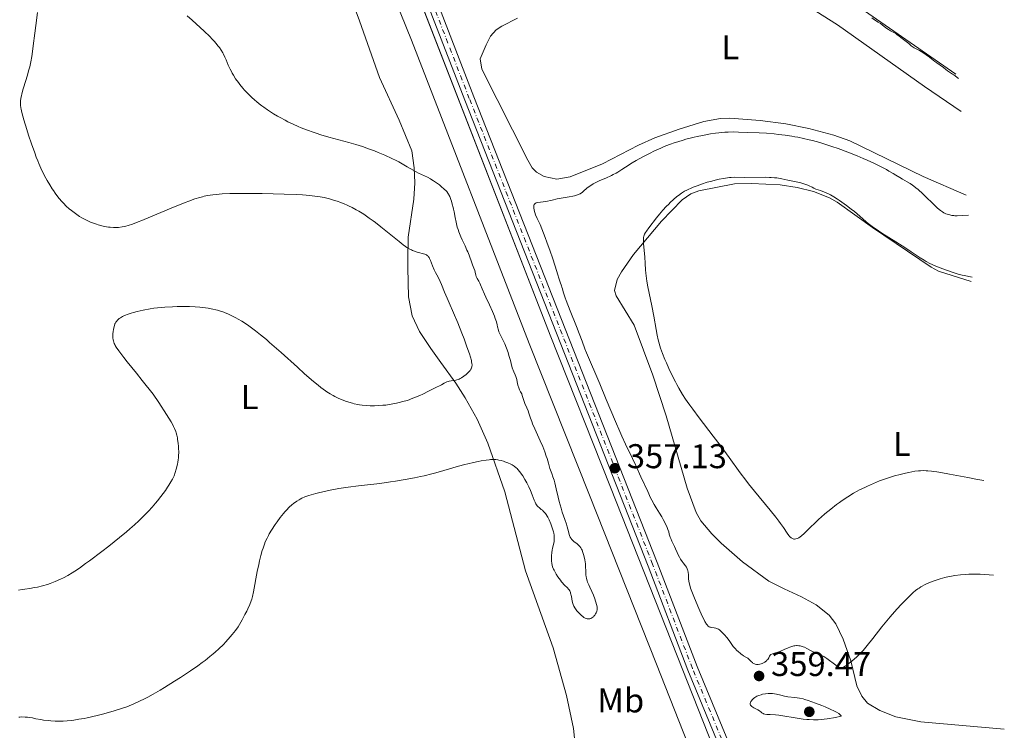
# Model space of a CAD drawing. Units: metres. Extents: x 632464 to 633121, y 4669535 to 4671857.
# Drawn here: x 632683 to 632970, y 4669747 to 4669955 of the extents above; entities that cross this region are included whole.
import ezdxf
from ezdxf.enums import TextEntityAlignment as Align

# ---------------------------------------------------------------- set-up
doc = ezdxf.new("R2010")
doc.units = ezdxf.units.M
doc.header["$MEASUREMENT"] = 0
doc.linetypes.add('DGN Style 4', pattern=[2.785615, 1.391938, -0.695969, 0.00174, -0.695969])
doc.linetypes.add('DGN Style 5', pattern=[1.217945, 0.521977, -0.695969])
for name, color, linetype, lineweight in [('Acequia sin especificar', 4, 'Continuous', 0), ('Barranco lineal no visto', 142, 'DGN Style 5', 0), ('Canal de obra', 4, 'Continuous', 13), ('Cota de punto acotado terreno', 7, 'Continuous', 0), ('Curva de nivel intermedia', 30, 'Continuous', 0), ('Eje pista sin pavimentar', 7, 'DGN Style 4', 0), ('Etiqueta de uso rústico', 92, 'Continuous', 0), ('Línea de cambio de uso (parcela vista)', 92, 'Continuous', 0), ('Línea de pista sin pavimentar', 7, 'Continuous', 0), ('Pista sin pavimentar', 9, 'Continuous', 0), ('Punto acotado terreno (símbolo)', 7, 'Continuous', 0)]:
    doc.layers.add(name, color=color, linetype=linetype, lineweight=lineweight)
doc.styles.add('Style-Arial', font='arial.ttf')

# ---------------------------------------------------------------- blocks, each defined once
blk = doc.blocks.new('5PATER')
at = {"layer": 'Barranco lineal no visto', "linetype": 'Continuous', "lineweight": 0}
h = blk.add_hatch(color=51, dxfattribs=at)
edge = h.paths.add_edge_path()
edge.add_ellipse((0, 0), major_axis=(-0.11, -0.111), ratio=0.999422, start_angle=0, end_angle=360)

msp = doc.modelspace()

# ---------------------------------------------------------------- linework, layer by layer
at = {"layer": 'Acequia sin especificar', "color": 4, "linetype": 'Continuous', "lineweight": 0}
msp.add_polyline3d([(632902.12, 4669976.1, 354.96), (632908.74, 4669971.76, 354.96), (632929.31, 4669957.22, 355.11), (632955.87, 4669938.77, 355.01)], dxfattribs=at)
at = {"layer": 'Canal de obra', "color": 4, "linetype": 'Continuous', "lineweight": 13}
for points in [[(632894.51, 4669701.19, 357.55), (632868.67, 4669766.73, 357.16), (632849.2, 4669815.97, 357.61), (632831.65, 4669860.27, 357.61), (632797.33, 4669948.62, 357.31), (632765.82, 4670026.52, 357.31), (632753.23, 4670059.33, 357.61), (632740.59, 4670091.45, 357.31), (632718.9, 4670147.57, 357.45), (632717.48, 4670151.26, 357.46), (632707.3, 4670177.91, 357.16), (632696.32, 4670204.8, 357.31), (632686.68, 4670230.92, 357.46), (632675.68, 4670259.66, 357.16), (632668.99, 4670281.88, 356.87), (632668.75, 4670283.54, 356.88), (632664.23, 4670314.41, 357.02), (632661.48, 4670336.97, 356.72), (632642.09, 4670488.82, 356.87)], [(632742.09, 4670164.26, 357.46), (632740.93, 4670156.79, 357.3), (632742.99, 4670143.68, 357.6), (632739.67, 4670122.59, 357.15), (632739.9, 4670115.36, 357.52), (632740.92, 4670110.78, 357.45), (632746.6, 4670096.9, 357.3), (632760.19, 4670060.37, 357), (632773.98, 4670026.67, 357.14), (632801.8402, 4669955.0201, 357.3453), (632837.75, 4669862.67, 357.61), (632855.3, 4669818.38, 357.61), (632874.77, 4669769.14, 357.16), (632900.65, 4669703.5, 357.55)], [(632773.98, 4670026.67, 357.14), (632837.75, 4669862.67, 357.61), (632855.3, 4669818.38, 357.61), (632874.77, 4669769.14, 357.16), (632900.65, 4669703.5, 357.55), (632894.51, 4669701.19, 357.85), (632868.67, 4669766.73, 357.16), (632849.2, 4669815.97, 357.61), (632831.65, 4669860.27, 357.61), (632797.33, 4669948.62, 357.31), (632765.82, 4670026.52, 357.31)]]:
    msp.add_polyline3d(points, dxfattribs=at)
at = {"layer": 'Curva de nivel intermedia', "color": 30, "linetype": 'Continuous', "lineweight": 0, "flags": 128}
for points, elevation in [([(632734.23, 4669902.37), (632732.45, 4669901.72), (632731.35, 4669901.3), (632727.29, 4669899.64), (632721.31, 4669897.16), (632718.75, 4669896.11), (632717.69, 4669895.69), (632716, 4669895.06), (632714.76, 4669894.64), (632714.1, 4669894.46), (632713.71, 4669894.37), (632713, 4669894.23), (632711.93, 4669894.09), (632711.38, 4669894.05), (632710.5, 4669894.05), (632709.54, 4669894.12), (632709.02, 4669894.18), (632707.91, 4669894.38), (632707.13, 4669894.56), (632706.06, 4669894.84), (632705.53, 4669895.01), (632704.35, 4669895.41), (632703.78, 4669895.63), (632703.24, 4669895.85), (632702.21, 4669896.34), (632701.25, 4669896.87), (632700.63, 4669897.25), (632700.22, 4669897.51), (632699.42, 4669898.08), (632698.22, 4669899), (632697.62, 4669899.49), (632696.74, 4669900.29), (632695.89, 4669901.13), (632695.47, 4669901.58), (632694.67, 4669902.52), (632694.27, 4669903.01), (632693.49, 4669904.07), (632692.97, 4669904.83), (632692.63, 4669905.36), (632691.92, 4669906.51), (632691.19, 4669907.77), (632690.81, 4669908.45), (632690.24, 4669909.54), (632689.36, 4669911.36), (632688.76, 4669912.72), (632688.46, 4669913.44), (632688, 4669914.59), (632687.54, 4669915.82), (632686.62, 4669918.4), (632685.76, 4669921), (632685.23, 4669922.65), (632684.38, 4669925.47), (632683.79, 4669927.58), (632683.58, 4669928.5), (632683.5, 4669928.96), (632683.43, 4669929.74), (632683.41, 4669930.53), (632683.44, 4669930.96), (632683.51, 4669931.68), (632683.66, 4669932.49), (632683.76, 4669932.94), (632683.89, 4669933.42), (632684.2, 4669934.47), (632684.96, 4669936.87), (632685.36, 4669938.17), (632685.85, 4669939.99), (632686.08, 4669940.93), (632686.39, 4669942.37), (632686.67, 4669943.85), (632686.79, 4669944.61), (632687.11, 4669946.98), (632687.55, 4669950.68), (632687.83, 4669952.9), (632688.36, 4669956.74)], 365), ([(632816.18, 4669879.76), (632816.06, 4669880.18), (632815.88, 4669881.04), (632815.76, 4669881.47), (632815.53, 4669882.15), (632815.12, 4669883.15), (632814.9, 4669883.73), (632814.11, 4669885.97), (632813.72, 4669886.95), (632813.49, 4669887.48), (632812.94, 4669888.67), (632812.13, 4669890.42), (632811.72, 4669891.34), (632811.14, 4669892.75), (632810.89, 4669893.47), (632810.67, 4669894.18), (632810.31, 4669895.57), (632810.03, 4669896.92), (632809.72, 4669898.59), (632809.57, 4669899.35), (632809.45, 4669899.89), (632809.21, 4669900.87), (632808.96, 4669901.73), (632808.79, 4669902.23), (632808.46, 4669903.09), (632808.24, 4669903.56), (632808.12, 4669903.77), (632807.94, 4669904.07), (632807.6, 4669904.5), (632807.39, 4669904.73), (632806.88, 4669905.22), (632805.99, 4669906.01), (632805.47, 4669906.44), (632804.62, 4669907.09), (632803.73, 4669907.7), (632803.28, 4669907.98), (632802.84, 4669908.24), (632801.96, 4669908.69), (632800.21, 4669909.49), (632799.33, 4669909.92), (632797.98, 4669910.65), (632796.08, 4669911.76), (632795.06, 4669912.36), (632793.62, 4669913.15), (632792.85, 4669913.55), (632791.62, 4669914.17), (632789.6, 4669915.1), (632787.61, 4669915.95), (632786.53, 4669916.37), (632784.83, 4669917.01), (632783, 4669917.63), (632782.05, 4669917.94), (632781.06, 4669918.24), (632779.05, 4669918.82), (632773.27, 4669920.39), (632770.94, 4669921.07), (632769.57, 4669921.51), (632768.7, 4669921.8), (632766.99, 4669922.41), (632765.22, 4669923.1), (632764.3, 4669923.49), (632762.85, 4669924.13), (632761.32, 4669924.88), (632760.52, 4669925.29), (632759.03, 4669926.1), (632758.27, 4669926.54), (632757.11, 4669927.23), (632755.39, 4669928.34), (632754.26, 4669929.12), (632753.72, 4669929.52), (632752.92, 4669930.13), (632752.16, 4669930.75), (632751.67, 4669931.17), (632750.74, 4669932), (632750.3, 4669932.42), (632749.46, 4669933.26), (632748.69, 4669934.09), (632748.21, 4669934.64), (632747.33, 4669935.7), (632746.88, 4669936.28), (632746.09, 4669937.39), (632745.43, 4669938.42), (632745.05, 4669939.07), (632744.83, 4669939.48), (632744.44, 4669940.24), (632743.94, 4669941.41), (632743.35, 4669942.9), (632742.98, 4669943.73), (632742.57, 4669944.56), (632742.32, 4669945), (632741.88, 4669945.72), (632741.34, 4669946.5), (632741.04, 4669946.91), (632740.34, 4669947.79), (632739.94, 4669948.25), (632739.27, 4669948.97), (632738.53, 4669949.73), (632736.87, 4669951.32), (632735.7, 4669952.39), (632733.41, 4669954.45), (632731.92, 4669955.8)], 360), ([(632956.68, 4669937.44), (632955.3, 4669938.54), (632954.97, 4669938.79), (632953.5, 4669939.7), (632953.01, 4669940.09), (632952.34, 4669940.66), (632952, 4669940.93), (632950.38, 4669942.01), (632949.78, 4669942.48), (632948.84, 4669943.25), (632948.27, 4669943.69), (632947.28, 4669944.38), (632946.58, 4669944.83), (632945.29, 4669945.6), (632944.54, 4669946), (632943.78, 4669946.42), (632943.45, 4669946.63), (632942.95, 4669947.03), (632942.24, 4669947.66), (632941.84, 4669947.98), (632939.87, 4669949.4), (632939.36, 4669949.83), (632938.76, 4669950.35), (632938.42, 4669950.59), (632937.83, 4669950.92), (632936.87, 4669951.41), (632936.34, 4669951.72), (632935.51, 4669952.3), (632934.44, 4669953.13), (632933.96, 4669953.49), (632933.31, 4669953.93), (632932.22, 4669954.61), (632931.42, 4669955.14)], 355), ([(632959.58, 4669897.64), (632956.34, 4669897.48), (632955.67, 4669897.48), (632955.35, 4669897.5), (632954.73, 4669897.58), (632954.13, 4669897.7), (632953.75, 4669897.8), (632953.05, 4669898.04), (632952.61, 4669898.23), (632952.39, 4669898.36), (632952.03, 4669898.58), (632951.41, 4669899.05), (632950.61, 4669899.73), (632950.13, 4669900.18), (632946.27, 4669903.88), (632944.91, 4669905.11), (632944.28, 4669905.65), (632943.69, 4669906.12), (632943.33, 4669906.39), (632942.65, 4669906.86), (632941.77, 4669907.4), (632940.38, 4669908.13), (632939.57, 4669908.59), (632938.43, 4669909.3), (632937.7, 4669909.75), (632936.42, 4669910.49), (632935.67, 4669910.91), (632934.4, 4669911.59), (632932.23, 4669912.68), (632930.08, 4669913.68), (632928.94, 4669914.18), (632927.17, 4669914.93), (632924.42, 4669916.02), (632921.64, 4669917.04), (632919.8, 4669917.67), (632918.61, 4669918.06), (632916.32, 4669918.78), (632914.19, 4669919.38), (632913.15, 4669919.65), (632911.57, 4669920.01), (632909.92, 4669920.34), (632909.04, 4669920.5), (632908.13, 4669920.65), (632906.21, 4669920.93), (632904.28, 4669921.19), (632903.02, 4669921.33), (632900.71, 4669921.55), (632898.58, 4669921.68), (632895.12, 4669921.78), (632892.63, 4669921.88), (632891.19, 4669921.9), (632889.55, 4669921.85), (632888.64, 4669921.8), (632886.88, 4669921.63), (632885.93, 4669921.52), (632884.45, 4669921.31), (632882.12, 4669920.91), (632880.52, 4669920.58), (632879.72, 4669920.4), (632878.5, 4669920.1), (632877.29, 4669919.78), (632876.49, 4669919.55), (632874.89, 4669919.05), (632874.1, 4669918.79), (632872.53, 4669918.22), (632870.98, 4669917.62), (632869.96, 4669917.19), (632867.96, 4669916.29), (632866.86, 4669915.75), (632864.74, 4669914.65), (632862.8, 4669913.56), (632861.63, 4669912.87), (632859.66, 4669911.66), (632858.57, 4669910.96), (632857.43, 4669910.22), (632856.91, 4669909.91), (632856.09, 4669909.46), (632855.62, 4669909.22), (632853.9, 4669908.45), (632852.22, 4669907.71), (632851.4, 4669907.34), (632850.29, 4669906.78), (632849.82, 4669906.51), (632849.04, 4669905.98), (632848.42, 4669905.49), (632847.45, 4669904.62), (632847.05, 4669904.28), (632846.84, 4669904.13), (632846.5, 4669903.91)], 360), ([(632960.6281, 4669879.6004), (632958.39, 4669880.03), (632957.73, 4669880.18), (632956.59, 4669880.49), (632954.88, 4669881.05), (632952.12, 4669882), (632951.37, 4669882.28), (632950.07, 4669882.8), (632948.98, 4669883.27), (632948.36, 4669883.57), (632947.24, 4669884.17), (632946.65, 4669884.52), (632945.5, 4669885.25), (632942.93, 4669886.99), (632941.33, 4669888.05), (632938.43, 4669889.89), (632934.38, 4669892.43), (632932.67, 4669893.55), (632931.96, 4669894.04), (632930.8, 4669894.91), (632929.84, 4669895.69), (632927.97, 4669897.32), (632926.36, 4669898.67), (632925.46, 4669899.39), (632924.07, 4669900.47), (632922.71, 4669901.47), (632922.07, 4669901.93), (632921.47, 4669902.34), (632920.36, 4669903.03), (632919.38, 4669903.58), (632918.78, 4669903.88), (632917.67, 4669904.36), (632916.53, 4669904.79), (632915.17, 4669905.27), (632914.56, 4669905.51), (632914.01, 4669905.77), (632913.22, 4669906.16), (632912.75, 4669906.36), (632911.89, 4669906.68), (632911.37, 4669906.85), (632910.78, 4669907.02), (632909.44, 4669907.36), (632907.97, 4669907.69), (632907, 4669907.89), (632905.19, 4669908.24), (632903.74, 4669908.48), (632903.1, 4669908.56), (632902.16, 4669908.64), (632901.66, 4669908.67), (632900.58, 4669908.69), (632894.4, 4669908.63), (632891.37, 4669908.69), (632890.43, 4669908.65), (632889.93, 4669908.61), (632889.4, 4669908.54), (632888.25, 4669908.36), (632887.01, 4669908.12), (632886.15, 4669907.92), (632884.39, 4669907.47), (632883.51, 4669907.22), (632881.78, 4669906.67), (632880.54, 4669906.24), (632879.38, 4669905.79), (632878.83, 4669905.56), (632877.93, 4669905.16), (632877.51, 4669904.95), (632876.89, 4669904.62), (632876, 4669904.06), (632875.09, 4669903.41), (632874.62, 4669903.04), (632873.63, 4669902.19), (632872.71, 4669901.34), (632872.25, 4669900.89), (632871.56, 4669900.19), (632870.54, 4669899.09), (632870.05, 4669898.53), (632869.57, 4669897.96), (632868.67, 4669896.84), (632866.47, 4669893.92), (632865.76, 4669892.98), (632865.48, 4669892.57), (632865.25, 4669892.15), (632865.15, 4669891.93), (632865, 4669891.47)], 365), ([(632796.67, 4669887.84), (632795.97, 4669888.26), (632795.58, 4669888.52), (632794.92, 4669888.99), (632793.68, 4669889.94), (632788.42, 4669894.26), (632786.87, 4669895.47), (632786.12, 4669896.02), (632785.03, 4669896.81), (632783.4, 4669897.9), (632781.93, 4669898.8), (632781.19, 4669899.22), (632780.08, 4669899.83), (632778.97, 4669900.38), (632778.41, 4669900.64), (632777.86, 4669900.88), (632776.75, 4669901.32), (632775.65, 4669901.72), (632774.92, 4669901.95), (632773.47, 4669902.37), (632771.83, 4669902.75), (632770.72, 4669902.96), (632769.95, 4669903.08), (632768.36, 4669903.29), (632766.61, 4669903.46), (632765.59, 4669903.53), (632763.8, 4669903.63), (632760.25, 4669903.76), (632753.8, 4669903.92), (632750.34, 4669903.96), (632747.1, 4669903.97), (632745.65, 4669903.95), (632744.35, 4669903.93), (632742.17, 4669903.83), (632740.44, 4669903.7), (632739.48, 4669903.59), (632737.87, 4669903.34), (632736.9, 4669903.15), (632736.41, 4669903.03), (632735.62, 4669902.82), (632734.23, 4669902.37)], 365), ([(632846.5, 4669903.91), (632845.92, 4669903.62), (632845.21, 4669903.37), (632844.79, 4669903.26), (632844.32, 4669903.15), (632843.27, 4669902.96), (632840.94, 4669902.59), (632839.8, 4669902.39), (632838.26, 4669902.05), (632836.5, 4669901.63), (632835.69, 4669901.49), (632834.93, 4669901.41), (632834.04, 4669901.31), (632833.67, 4669901.22), (632833.37, 4669901.08), (632833.24, 4669900.98), (632833.1, 4669900.8), (632833, 4669900.56), (632832.97, 4669900.38), (632832.95, 4669899.96), (632832.96, 4669899.73), (632833.04, 4669899.24), (632833.16, 4669898.72), (632833.26, 4669898.38), (632833.49, 4669897.71), (632833.95, 4669896.65), (632834.77, 4669894.9), (632835.3, 4669893.63), (632836.29, 4669891.09), (632836.77, 4669889.8), (632837.72, 4669887.12), (632838.36, 4669885.21), (632839.15, 4669882.74), (632839.91, 4669880.21), (632840.21, 4669879.25), (632840.59, 4669878.13), (632840.99, 4669877.06), (632841.14, 4669876.61), (632841.27, 4669876.15), (632841.5, 4669875.32), (632841.68, 4669874.74), (632842.09, 4669873.55), (632842.38, 4669872.78), (632843.55, 4669869.77), (632845.38, 4669865.18), (632846.17, 4669863.18), (632847.01, 4669860.94), (632847.84, 4669858.71), (632848.31, 4669857.52), (632852.18, 4669848.49), (632854.08, 4669843.9), (632856.75, 4669837.47), (632858.01, 4669834.55), (632858.59, 4669833.24), (632859.68, 4669830.88), (632861.67, 4669826.74), (632862.65, 4669824.68), (632864.17, 4669821.36), (632866.13, 4669817.08), (632866.99, 4669815.28), (632867.37, 4669814.53), (632868.05, 4669813.27), (632868.63, 4669812.29), (632869.6, 4669810.75), (632870.23, 4669809.67), (632870.62, 4669808.97), (632871.29, 4669807.66), (632871.8, 4669806.55), (632872, 4669806.05), (632872.25, 4669805.36), (632872.44, 4669804.69), (632872.69, 4669803.8), (632872.86, 4669803.34), (632873.19, 4669802.6), (632873.69, 4669801.59), (632873.94, 4669801.08), (632874.26, 4669800.34), (632874.68, 4669799.32), (632874.94, 4669798.79), (632875.39, 4669797.95), (632875.73, 4669797.39), (632876.22, 4669796.66), (632876.46, 4669796.33), (632877.15, 4669795.43), (632877.44, 4669794.99), (632877.67, 4669794.53), (632877.77, 4669794.28), (632877.84, 4669794.02), (632877.94, 4669793.45), (632878, 4669792.85), (632878.06, 4669791.66), (632878.14, 4669790.9), (632878.21, 4669790.5), (632878.38, 4669789.8), (632878.65, 4669788.94), (632878.82, 4669788.42), (632879.54, 4669786.51), (632880.73, 4669783.62), (632881.32, 4669782.26), (632882.1, 4669780.57), (632882.56, 4669779.67)], 360), ([(632865, 4669891.47), (632864.95, 4669891.22), (632864.9, 4669890.82), (632864.87, 4669890.36), (632864.91, 4669889.32), (632865.29, 4669885.54), (632865.42, 4669883.52), (632865.52, 4669881.67), (632865.6, 4669880.7), (632865.76, 4669879.2), (632865.88, 4669878.41), (632866.17, 4669876.77), (632867.32, 4669871.26), (632867.89, 4669868.2), (632868.6, 4669864.29), (632868.91, 4669862.63), (632869.2, 4669861.26), (632869.34, 4669860.66), (632869.65, 4669859.57), (632869.88, 4669858.86), (632870.44, 4669857.35), (632871.18, 4669855.55), (632871.62, 4669854.55), (632872.33, 4669852.96), (632873.49, 4669850.51), (632874.22, 4669849.05), (632874.61, 4669848.31), (632875.23, 4669847.18), (632876.32, 4669845.36), (632877.17, 4669844.05), (632877.63, 4669843.36), (632878.4, 4669842.26), (632879.25, 4669841.09), (632881.13, 4669838.57), (632885.24, 4669833.22), (632887.23, 4669830.61), (632889.89, 4669826.98), (632893.09, 4669822.55), (632894.7, 4669820.41), (632895.53, 4669819.34), (632897.22, 4669817.23), (632901.84, 4669811.66), (632903.49, 4669809.6), (632904.34, 4669808.47), (632904.83, 4669807.8), (632905.67, 4669806.58), (632906.73, 4669804.95), (632907.23, 4669804.27), (632907.55, 4669803.9), (632907.72, 4669803.74), (632907.97, 4669803.54), (632908.31, 4669803.34), (632908.49, 4669803.28), (632908.76, 4669803.22), (632908.95, 4669803.21), (632909.33, 4669803.25), (632909.74, 4669803.38), (632910.02, 4669803.51), (632910.21, 4669803.62), (632910.6, 4669803.88), (632910.95, 4669804.16), (632911.71, 4669804.84), (632913.59, 4669806.71), (632914.79, 4669807.88), (632916.04, 4669809.02), (632916.71, 4669809.62), (632917.78, 4669810.54), (632919.45, 4669811.92), (632921.16, 4669813.26), (632922.01, 4669813.89), (632922.84, 4669814.48), (632924.47, 4669815.57), (632926.08, 4669816.56), (632927.16, 4669817.17), (632927.89, 4669817.55), (632929.36, 4669818.29), (632930.21, 4669818.69), (632931.95, 4669819.45), (632933.71, 4669820.15), (632934.89, 4669820.59), (632935.67, 4669820.86), (632937.2, 4669821.36), (632938.05, 4669821.62), (632939.69, 4669822.07), (632941.25, 4669822.44), (632942.22, 4669822.65), (632944.01, 4669822.97), (632945.07, 4669823.11), (632945.6, 4669823.15), (632946.4, 4669823.18), (632947.27, 4669823.16), (632947.75, 4669823.14), (632948.81, 4669823.03), (632949.41, 4669822.96), (632950.4, 4669822.81), (632951.52, 4669822.63), (632954.04, 4669822.17), (632959.37, 4669821.15), (632961.7, 4669820.72), (632964.06, 4669820.31)], 365), ([(632751.06, 4669864.54), (632751.91, 4669863.9), (632753.35, 4669862.76), (632755.03, 4669861.35), (632755.99, 4669860.52), (632759.32, 4669857.57), (632764.06, 4669853.29), (632766.19, 4669851.38), (632768.75, 4669849.16), (632770.1, 4669848.04), (632770.87, 4669847.43), (632772.23, 4669846.43), (632772.7, 4669846.11), (632773.59, 4669845.54), (632774.45, 4669845.04), (632775.02, 4669844.74), (632776.17, 4669844.19), (632777.41, 4669843.68), (632778.05, 4669843.44), (632779.06, 4669843.1), (632780.11, 4669842.81), (632780.65, 4669842.67), (632781.64, 4669842.47), (632782.14, 4669842.38), (632782.92, 4669842.27), (632784.1, 4669842.14), (632785.31, 4669842.08), (632785.92, 4669842.06), (632786.53, 4669842.07), (632787.76, 4669842.11), (632788.99, 4669842.21), (632789.8, 4669842.3), (632791.39, 4669842.53), (632792.93, 4669842.82), (632793.69, 4669842.99), (632794.83, 4669843.29), (632796.01, 4669843.65), (632796.61, 4669843.85), (632797.22, 4669844.08), (632798.48, 4669844.57), (632799.76, 4669845.12), (632800.61, 4669845.5), (632802.28, 4669846.3), (632804.04, 4669847.19), (632806.03, 4669848.23), (632806.8, 4669848.62), (632807.64, 4669849.02), (632808.07, 4669849.17), (632808.33, 4669849.24), (632808.87, 4669849.34), (632809.91, 4669849.47), (632810.53, 4669849.61), (632810.97, 4669849.75), (632811.19, 4669849.84), (632811.54, 4669850), (632811.89, 4669850.2), (632812.59, 4669850.69), (632813.26, 4669851.24), (632813.67, 4669851.63), (632813.93, 4669851.9), (632814.37, 4669852.4), (632814.61, 4669852.72), (632814.71, 4669852.87), (632814.82, 4669853.12), (632814.91, 4669853.39), (632814.94, 4669853.54), (632814.96, 4669853.87), (632814.96, 4669854.06), (632814.93, 4669854.36), (632814.85, 4669854.89), (632814.76, 4669855.3), (632814.49, 4669856.29), (632814.21, 4669857.18), (632813.49, 4669859.27), (632812.63, 4669861.63), (632812, 4669863.24), (632810.78, 4669866.3), (632809.57, 4669869.15), (632808.25, 4669872.13), (632807.69, 4669873.42), (632806.94, 4669875.24), (632806.07, 4669877.41), (632805.66, 4669878.35), (632805.06, 4669879.55), (632804.29, 4669880.97), (632803.94, 4669881.71), (632803.45, 4669882.9), (632802.86, 4669884.41), (632802.59, 4669885.02), (632802.46, 4669885.26), (632802.2, 4669885.64), (632802.12, 4669885.74), (632801.93, 4669885.91), (632801.73, 4669886.04), (632801.58, 4669886.11), (632801.24, 4669886.24), (632798.93, 4669886.87), (632798.16, 4669887.14), (632797.66, 4669887.35), (632797.33, 4669887.5), (632796.67, 4669887.84)], 365), ([(632848.95, 4669789.84), (632848.63, 4669790.66), (632848.49, 4669791.06), (632848.33, 4669791.69), (632848.21, 4669792.34), (632848.16, 4669792.68), (632848.1, 4669793.76), (632848.04, 4669795.3), (632847.98, 4669796.09), (632847.93, 4669796.48), (632847.8, 4669797.25), (632847.64, 4669797.98), (632847.52, 4669798.44), (632847.27, 4669799.27), (632847.02, 4669799.95), (632846.88, 4669800.25), (632846.65, 4669800.65), (632846.36, 4669801.03), (632846.18, 4669801.22), (632845.56, 4669801.8), (632844.65, 4669802.55), (632844.25, 4669802.9), (632843.93, 4669803.23), (632843.81, 4669803.39), (632843.59, 4669803.73), (632843.48, 4669803.98), (632843.28, 4669804.56), (632843.06, 4669805.39), (632842.71, 4669806.79), (632842.46, 4669807.61), (632841.99, 4669808.97), (632841.25, 4669811.05), (632840.88, 4669812.23), (632840.36, 4669814.15), (632840.04, 4669815.44), (632839.49, 4669817.82), (632839.05, 4669819.62), (632838.85, 4669820.36), (632838.53, 4669821.38), (632838.17, 4669822.38), (632837.67, 4669823.79), (632837.42, 4669824.56), (632837.19, 4669825.39), (632836.82, 4669826.66), (632836.59, 4669827.4), (632836.14, 4669828.67), (632835.86, 4669829.39), (632835.54, 4669830.18), (632834.8, 4669831.88), (632833.26, 4669835.34), (632832.62, 4669836.83), (632832.36, 4669837.45), (632831.98, 4669838.49), (632831.49, 4669839.97), (632831.29, 4669840.58), (632830.92, 4669841.52), (632830.39, 4669842.77), (632830.16, 4669843.36), (632829.89, 4669844.17), (632829.59, 4669845.12), (632829.42, 4669845.55), (632829.11, 4669846.17), (632828.81, 4669846.74), (632828.66, 4669847.05), (632828.47, 4669847.56), (632828.39, 4669847.84), (632828.25, 4669848.44), (632828.01, 4669849.7), (632827.85, 4669850.3), (632827.76, 4669850.57), (632827.54, 4669851.09), (632827.09, 4669852.02), (632826.9, 4669852.46), (632826.82, 4669852.69), (632826.68, 4669853.17), (632826.39, 4669854.44), (632826.16, 4669855.31), (632825.71, 4669856.78), (632825.44, 4669857.6), (632824.98, 4669858.88), (632824.47, 4669860.13), (632824.2, 4669860.71), (632823.13, 4669862.89), (632822.8, 4669863.68), (632822.65, 4669864.11), (632822.37, 4669865.08), (632822.25, 4669865.63), (632822.09, 4669866.54), (632821.74, 4669867.54), (632821.48, 4669868.21), (632820.93, 4669869.54), (632820.07, 4669871.46), (632819.01, 4669873.7), (632818.57, 4669874.64), (632817.9, 4669876.17), (632817.43, 4669877.37), (632817.25, 4669877.79), (632816.92, 4669878.38), (632816.45, 4669879.16), (632816.25, 4669879.56), (632816.18, 4669879.76)], 360), ([(632715.23, 4669806.18), (632716.6, 4669807.38), (632717.86, 4669808.53), (632718.63, 4669809.27), (632720.02, 4669810.66), (632720.65, 4669811.31), (632721.78, 4669812.55), (632722.76, 4669813.68), (632723.34, 4669814.38), (632724.33, 4669815.64), (632725.62, 4669817.39), (632726.27, 4669818.34), (632726.63, 4669818.89), (632727.21, 4669819.86), (632727.67, 4669820.71), (632727.87, 4669821.11), (632728.13, 4669821.7), (632728.48, 4669822.6), (632728.78, 4669823.57), (632728.96, 4669824.23), (632729.17, 4669825.13), (632729.25, 4669825.57), (632729.38, 4669826.43), (632729.43, 4669826.85), (632729.47, 4669827.52), (632729.49, 4669828.6), (632729.46, 4669829.69), (632729.43, 4669830.26), (632729.35, 4669831.12), (632729.19, 4669832.37), (632729.12, 4669832.75), (632728.96, 4669833.48), (632728.77, 4669834.15), (632728.62, 4669834.59), (632728.29, 4669835.45), (632728.01, 4669836.08), (632727.78, 4669836.5), (632727.28, 4669837.37), (632725.95, 4669839.51), (632723.66, 4669843.05), (632722.06, 4669845.49), (632718.89, 4669849.4), (632717.15, 4669851.56), (632714.47, 4669854.92), (632713.48, 4669856.19), (632712.08, 4669858.05), (632711.28, 4669859.19), (632710.99, 4669859.67), (632710.86, 4669859.91), (632710.71, 4669860.27), (632710.49, 4669860.99), (632710.4, 4669861.34), (632710.32, 4669861.88), (632710.28, 4669862.45), (632710.29, 4669862.74), (632710.31, 4669863.05), (632710.38, 4669863.7), (632710.49, 4669864.34), (632710.57, 4669864.75), (632710.77, 4669865.48), (632710.93, 4669865.92), (632711.01, 4669866.11), (632711.2, 4669866.44), (632711.35, 4669866.64), (632711.7, 4669867.04), (632712.17, 4669867.49), (632712.49, 4669867.73), (632713.13, 4669868.11), (632713.67, 4669868.38), (632713.99, 4669868.51), (632714.52, 4669868.72), (632715.66, 4669869.11), (632716.31, 4669869.3), (632717.39, 4669869.58), (632719.18, 4669869.99), (632721.16, 4669870.34), (632722.2, 4669870.49), (632723.28, 4669870.62), (632725.47, 4669870.82), (632727.66, 4669870.95), (632729.08, 4669871), (632730, 4669871.02), (632731.73, 4669871.01), (632732.63, 4669870.99), (632734.26, 4669870.91), (632735.69, 4669870.8), (632736.54, 4669870.7), (632738.04, 4669870.49), (632739.46, 4669870.24), (632740.28, 4669870.06), (632740.78, 4669869.94), (632741.72, 4669869.67), (632742.61, 4669869.37), (632743.06, 4669869.19), (632743.76, 4669868.9), (632744.93, 4669868.34), (632746.14, 4669867.69), (632746.79, 4669867.32), (632747.84, 4669866.7), (632749.49, 4669865.63), (632751.06, 4669864.54)], 365), ([(632724.14, 4669759.21), (632725.37, 4669759.95), (632728.29, 4669761.76), (632730, 4669762.86), (632732.94, 4669764.76), (632735.09, 4669766.3), (632736.37, 4669767.25), (632737.16, 4669767.85), (632738.59, 4669768.99), (632739.54, 4669769.79), (632740.13, 4669770.29), (632741.18, 4669771.24), (632742.51, 4669772.53), (632743.26, 4669773.31), (632744.48, 4669774.68), (632745.06, 4669775.37), (632746.03, 4669776.59), (632746.8, 4669777.67), (632747.23, 4669778.34), (632748, 4669779.65), (632748.81, 4669781.19), (632749.31, 4669782.22), (632749.62, 4669782.88), (632750.17, 4669784.11), (632750.59, 4669785.18), (632750.77, 4669785.69), (632750.99, 4669786.47), (632751.3, 4669787.82), (632752.4, 4669793.77), (632752.83, 4669795.85), (632753.07, 4669796.88), (632753.45, 4669798.41), (632753.85, 4669799.85), (632754.06, 4669800.53), (632754.5, 4669801.78), (632754.73, 4669802.37), (632755.24, 4669803.51), (632755.62, 4669804.25), (632755.89, 4669804.75), (632756.5, 4669805.79), (632757.57, 4669807.44), (632758.16, 4669808.28), (632759.07, 4669809.52), (632759.98, 4669810.66), (632760.43, 4669811.18), (632760.86, 4669811.66), (632761.69, 4669812.49), (632762.47, 4669813.18), (632762.98, 4669813.58), (632763.94, 4669814.26), (632764.56, 4669814.66), (632764.89, 4669814.85), (632765.4, 4669815.12), (632766.29, 4669815.51), (632767.4, 4669815.91), (632768.06, 4669816.12), (632769.42, 4669816.51), (632770.2, 4669816.71), (632771.49, 4669817.02), (632773.67, 4669817.48), (632776.14, 4669817.92), (632777.49, 4669818.14), (632778.9, 4669818.34), (632781.88, 4669818.71), (632788.12, 4669819.45), (632791.18, 4669819.86), (632792.66, 4669820.08), (632795.5, 4669820.55), (632798.19, 4669821.07), (632799.92, 4669821.44), (632801.05, 4669821.69), (632803.24, 4669822.23), (632804.44, 4669822.55), (632806.77, 4669823.2), (632811.02, 4669824.44), (632812.89, 4669824.96), (632813.76, 4669825.19), (632815.34, 4669825.58), (632816.74, 4669825.88), (632817.58, 4669826.04), (632819.03, 4669826.26), (632819.94, 4669826.36), (632820.35, 4669826.4), (632821.09, 4669826.42), (632821.55, 4669826.4), (632821.85, 4669826.38), (632822.44, 4669826.3), (632822.76, 4669826.25), (632823.43, 4669826.1), (632824.09, 4669825.91), (632824.53, 4669825.76), (632825.39, 4669825.44), (632826.22, 4669825.06), (632826.62, 4669824.85), (632827.2, 4669824.48), (632827.78, 4669824.03), (632828.06, 4669823.76), (632828.33, 4669823.48), (632828.88, 4669822.83), (632829.39, 4669822.12), (632829.72, 4669821.62)], 360), ([(632829.72, 4669821.62), (632830.34, 4669820.63), (632830.89, 4669819.66), (632831.14, 4669819.19), (632831.5, 4669818.46), (632832, 4669817.33), (632832.48, 4669816.13), (632833.07, 4669814.59), (632833.34, 4669813.96), (632833.58, 4669813.45), (632833.7, 4669813.24), (632833.95, 4669812.89), (632834.14, 4669812.68), (632834.57, 4669812.3), (632835.14, 4669811.88), (632835.47, 4669811.61), (632835.81, 4669811.28), (632835.99, 4669811.09), (632836.37, 4669810.64), (632836.56, 4669810.37), (632836.85, 4669809.92), (632837.04, 4669809.58), (632837.43, 4669808.83), (632837.91, 4669807.7), (632838.14, 4669807.11), (632838.43, 4669806.22), (632838.67, 4669805.35), (632838.76, 4669804.93), (632838.86, 4669804.33), (632838.91, 4669803.79), (632838.93, 4669803.45), (632838.9, 4669802.82), (632838.87, 4669802.53), (632838.77, 4669801.99), (632838.52, 4669800.96), (632838.4, 4669800.44), (632838.33, 4669800.04), (632838.22, 4669799.22), (632838.15, 4669798.4), (632838.14, 4669797.87), (632838.15, 4669796.88), (632838.21, 4669796.05), (632838.28, 4669795.66), (632838.44, 4669795.08), (632838.68, 4669794.47), (632838.84, 4669794.13), (632839.04, 4669793.77), (632839.49, 4669793), (632840, 4669792.2), (632840.72, 4669791.2), (632841.06, 4669790.76), (632841.3, 4669790.47), (632841.75, 4669789.99), (632842.14, 4669789.6), (632842.58, 4669789.19), (632842.78, 4669789), (632843.11, 4669788.64), (632843.26, 4669788.44), (632843.45, 4669788.1), (632843.61, 4669787.67), (632843.68, 4669787.42), (632843.89, 4669786.5), (632844.17, 4669785.12), (632844.33, 4669784.47), (632844.42, 4669784.17), (632844.63, 4669783.65), (632844.88, 4669783.17), (632845.07, 4669782.88), (632845.51, 4669782.3), (632845.9, 4669781.87), (632846.47, 4669781.29), (632846.76, 4669781.03), (632847.38, 4669780.52), (632847.57, 4669780.39), (632847.92, 4669780.18), (632848.25, 4669780.05), (632848.46, 4669779.99), (632848.6, 4669779.97), (632848.88, 4669779.96), (632849.17, 4669779.98), (632849.31, 4669780.01), (632849.53, 4669780.07), (632849.85, 4669780.22), (632850.17, 4669780.43), (632850.32, 4669780.57), (632850.46, 4669780.72), (632850.73, 4669781.08), (632850.96, 4669781.47), (632851.1, 4669781.73), (632851.3, 4669782.24), (632851.39, 4669782.58), (632851.42, 4669782.74), (632851.43, 4669783.08), (632851.41, 4669783.32), (632851.29, 4669783.9), (632850.96, 4669785.09), (632850.73, 4669785.78), (632850.33, 4669786.85), (632849.86, 4669787.89), (632849.24, 4669789.21), (632848.95, 4669789.84)], 360), ([(632682.85, 4669788.36), (632683.9, 4669788.48), (632684.66, 4669788.57), (632686.12, 4669788.8), (632687.48, 4669789.06), (632688.32, 4669789.24), (632689.83, 4669789.6), (632691.23, 4669789.99), (632692.03, 4669790.25), (632692.54, 4669790.43), (632693.52, 4669790.82), (632695.08, 4669791.51), (632695.9, 4669791.92), (632697.19, 4669792.61), (632698.45, 4669793.35), (632699.2, 4669793.84), (632700.58, 4669794.78), (632702.38, 4669796.08), (632703.49, 4669796.89), (632707.08, 4669799.61), (632709.11, 4669801.18), (632712.23, 4669803.67), (632714.26, 4669805.35), (632715.23, 4669806.18)], 365), ([(632935.85, 4669779.41), (632936.82, 4669780.56), (632938.75, 4669782.76), (632940.13, 4669784.27), (632941.43, 4669785.63), (632942.03, 4669786.23), (632943.04, 4669787.18), (632943.51, 4669787.61), (632944.2, 4669788.18), (632944.88, 4669788.69), (632945.22, 4669788.92), (632945.73, 4669789.26), (632946.08, 4669789.47), (632946.8, 4669789.86), (632947.37, 4669790.15), (632948.58, 4669790.68), (632949.88, 4669791.16), (632950.78, 4669791.45), (632951.4, 4669791.64), (632952.67, 4669791.97), (632953.98, 4669792.26), (632954.65, 4669792.39), (632955.67, 4669792.56), (632957.23, 4669792.77), (632958.84, 4669792.91), (632959.66, 4669792.96), (632961.14, 4669793), (632961.89, 4669792.99), (632963.02, 4669792.96), (632966.89, 4669792.71)], 360), ([(632882.56, 4669779.67), (632882.83, 4669779.17), (632883.32, 4669778.4), (632883.48, 4669778.18), (632883.78, 4669777.86), (632884.07, 4669777.65), (632884.27, 4669777.55), (632884.41, 4669777.51), (632884.7, 4669777.45), (632885.51, 4669777.36), (632885.98, 4669777.25), (632886.32, 4669777.14), (632886.49, 4669777.06), (632886.76, 4669776.91), (632887.03, 4669776.73), (632887.59, 4669776.28), (632888.15, 4669775.73), (632888.52, 4669775.34), (632889.19, 4669774.52), (632889.85, 4669773.64), (632890.65, 4669772.51), (632891.07, 4669771.95), (632891.7, 4669771.22), (632892.03, 4669770.86), (632892.55, 4669770.36), (632893.07, 4669769.91), (632893.33, 4669769.71), (632893.58, 4669769.53), (632894.07, 4669769.22), (632894.94, 4669768.73), (632895.29, 4669768.5), (632895.45, 4669768.39), (632895.72, 4669768.15), (632896.36, 4669767.45), (632896.65, 4669767.19), (632896.8, 4669767.08), (632897.03, 4669766.93), (632897.41, 4669766.78), (632897.83, 4669766.69), (632898.13, 4669766.68), (632898.33, 4669766.69), (632898.77, 4669766.75), (632899.24, 4669766.87), (632899.48, 4669766.95), (632899.85, 4669767.11), (632900.22, 4669767.32), (632900.4, 4669767.45), (632900.72, 4669767.72), (632900.88, 4669767.88), (632901.1, 4669768.13), (632901.41, 4669768.58), (632901.67, 4669769.1), (632901.78, 4669769.39), (632901.99, 4669769.53), (632902.51, 4669769.77), (632904.64, 4669770.48), (632905.89, 4669771), (632907.02, 4669771.49), (632907.58, 4669771.71), (632908.38, 4669771.97), (632908.76, 4669772.06), (632909, 4669772.11), (632909.48, 4669772.16), (632909.71, 4669772.16), (632910.16, 4669772.14), (632910.6, 4669772.07), (632910.9, 4669772), (632911.48, 4669771.81), (632911.81, 4669771.67), (632912.47, 4669771.35), (632913.76, 4669770.66), (632914.37, 4669770.36), (632915.23, 4669770.03), (632916, 4669769.74), (632916.42, 4669769.56), (632917.11, 4669769.21), (632917.49, 4669768.98), (632918.3, 4669768.43), (632919.13, 4669767.83), (632920.16, 4669767.05), (632920.61, 4669766.72), (632921.38, 4669766.18), (632921.75, 4669765.95), (632921.96, 4669765.85), (632922.32, 4669765.74), (632922.55, 4669765.71), (632922.67, 4669765.72), (632922.86, 4669765.75), (632923.21, 4669765.88), (632923.65, 4669766.12), (632923.91, 4669766.29), (632924.88, 4669767.01), (632925.61, 4669767.61), (632927.04, 4669768.86), (632927.86, 4669769.64), (632928.26, 4669770.06), (632928.89, 4669770.77), (632930.09, 4669772.22), (632931.72, 4669774.28), (632934.4, 4669777.64), (632935.85, 4669779.41)], 360), ([(632682.95, 4669751.29), (632683.2, 4669751.32), (632683.73, 4669751.35), (632684.73, 4669751.32), (632685.44, 4669751.26), (632685.92, 4669751.2), (632686.86, 4669751.06), (632687.85, 4669750.86), (632689.28, 4669750.59), (632690.15, 4669750.46), (632691.52, 4669750.31), (632692.28, 4669750.25), (632693.48, 4669750.18), (632694.69, 4669750.15), (632695.29, 4669750.15), (632695.88, 4669750.16), (632697.03, 4669750.23), (632698.16, 4669750.34), (632698.91, 4669750.44), (632700.42, 4669750.67), (632701.99, 4669750.96), (632702.8, 4669751.13), (632704.08, 4669751.41), (632706.15, 4669751.91), (632707.65, 4669752.31), (632710.71, 4669753.18), (632712.78, 4669753.82), (632714.34, 4669754.35), (632715.07, 4669754.62), (632716.18, 4669755.08), (632718.12, 4669755.96), (632719.57, 4669756.66), (632720.46, 4669757.12), (632722.08, 4669758.01), (632724.14, 4669759.21)], 360), ([(632901.66, 4669758.21), (632901.26, 4669758.19), (632900.45, 4669758.11), (632899.6, 4669757.96), (632899.17, 4669757.85), (632898.54, 4669757.65), (632897.94, 4669757.39), (632897.66, 4669757.24), (632897.4, 4669757.08), (632896.93, 4669756.72), (632896.54, 4669756.33), (632896.34, 4669756.07), (632896.22, 4669755.9), (632896.06, 4669755.58), (632896.01, 4669755.41), (632895.99, 4669755.31), (632895.99, 4669755.11), (632896.01, 4669755.01), (632896.08, 4669754.84), (632896.18, 4669754.67), (632896.28, 4669754.57), (632896.52, 4669754.37), (632897.04, 4669754.05), (632897.83, 4669753.63), (632898.2, 4669753.43), (632898.67, 4669753.11), (632899.18, 4669752.72), (632899.42, 4669752.55), (632899.74, 4669752.37), (632899.92, 4669752.29), (632900.24, 4669752.2), (632900.88, 4669752.1), (632901.78, 4669752.05), (632903.39, 4669751.95), (632904.38, 4669751.85), (632906.05, 4669751.6), (632908.48, 4669751.18), (632909.68, 4669750.98), (632911.39, 4669750.75), (632912.47, 4669750.64), (632913.16, 4669750.59), (632914.49, 4669750.52), (632915.36, 4669750.52), (632915.85, 4669750.53), (632916.7, 4669750.6), (632918.42, 4669750.83), (632920.9, 4669751.25), (632922.51, 4669751.55), (632922.48, 4669751.66), (632922.33, 4669751.89), (632922.04, 4669752.15), (632921.79, 4669752.33), (632921.15, 4669752.72), (632920.58, 4669753.03), (632919.26, 4669753.67), (632917.81, 4669754.29), (632916.84, 4669754.69), (632915.06, 4669755.39), (632912.91, 4669756.18), (632911.94, 4669756.49), (632911.39, 4669756.62), (632910.35, 4669756.81), (632908.97, 4669757), (632906.97, 4669757.27), (632906.04, 4669757.42), (632904.89, 4669757.67), (632903.64, 4669757.97), (632903.08, 4669758.09), (632902.52, 4669758.17), (632902.23, 4669758.19), (632901.66, 4669758.21)], 360)]:
    msp.add_lwpolyline(points, dxfattribs=dict(at, elevation=elevation))
at = {"layer": 'Eje pista sin pavimentar', "color": 7, "linetype": 'DGN Style 4', "lineweight": 0}
msp.add_polyline3d([(632965.82, 4669543.96, 356.49), (632951.43, 4669582.14, 356.83), (632913.13, 4669680.38, 356.71), (632909.84, 4669692.49, 357.44), (632908.35, 4669696.94, 357.77), (632899.86, 4669715.55, 357.21), (632879.17, 4669765.5, 356.91), (632867.58, 4669795.88, 357.18), (632814.17, 4669931.66, 357.19), (632789.15, 4669996.41, 357.28)], dxfattribs=at)
at = {"layer": 'Línea de cambio de uso (parcela vista)', "color": 92, "linetype": 'Continuous', "lineweight": 0}
for points in [[(632772.26, 4669981.05, 357.79), (632782.17, 4669954.27, 357.92), (632787.97, 4669937.76, 358.04), (632793.77, 4669925.35, 358.68), (632797.37, 4669916.37, 359.45), (632798.13, 4669911.44, 359.86), (632798.28, 4669907.08, 360.69), (632798.02, 4669902.26, 361.77), (632796.38, 4669891.21, 364.4), (632796.24, 4669884.71, 365.61), (632796.27, 4669882.29, 365.89), (632796.45, 4669873.87, 366.61), (632797.48, 4669868.28, 366.59), (632799.65, 4669863.76, 366.61), (632802.98, 4669858.78, 366.47), (632805.91, 4669854.74, 365.97), (632810.23, 4669848.69, 364.86), (632812.96, 4669844.39, 363.57), (632816.48, 4669838.13, 362.25), (632819.58, 4669831.18, 360.74), (632824.52, 4669816.98, 359.13), (632830.58, 4669793.94, 358.07), (632838.63, 4669771.55, 357.57), (632842.52, 4669757.63, 357.25), (632844.5, 4669747.98, 357.14), (632845.31, 4669740.54, 357.02)], [(632904.37, 4669964, 357.75), (632921.42, 4669953.16, 357.66), (632946.83, 4669935.11, 357.78), (632957.4605, 4669927.8504, 357.8582)], [(632958.88, 4669903.45, 357.47), (632946.42, 4669908.96, 358.05), (632925.06, 4669919.31, 357.8), (632920.35, 4669920.97, 358.18), (632913.09, 4669922.9, 357.84), (632906.36, 4669924.26, 358.15), (632898.94, 4669925.28, 357.96), (632890.1, 4669925.93, 357.92), (632887.37, 4669925.79, 357.88), (632882.46, 4669924.91, 358.32), (632875.31, 4669922.74, 359.05), (632868.26, 4669920.2, 357.84), (632863.44, 4669918.04, 358.42), (632852.96, 4669912.6, 358.06), (632843.58, 4669908.77, 358.01), (632839.66, 4669908.17, 357.86), (632835.97, 4669908.9, 357.74), (632833.72, 4669910.14, 357.72), (632832.52, 4669911.46, 357.7), (632831.26, 4669913.64, 357.67), (632817.83, 4669940.23, 357.71), (632817.28, 4669943.21, 357.76), (632819.06, 4669947.34, 357.85), (632820.32, 4669949.82, 357.84), (632821.99, 4669951.67, 357.81), (632823.68, 4669952.76, 357.76), (632828.17, 4669955.05, 357.71)], [(632960.41, 4669878.32, 365.24), (632950.91, 4669881.35, 364.97), (632948.7, 4669882.49, 364.84), (632931.66, 4669894.03, 364.68), (632921.3, 4669901.46, 364.99), (632919.14, 4669902.74, 365.11), (632914.47, 4669904.58, 365.37), (632909.69, 4669905.72, 365.37), (632904.72, 4669906.45, 365.38), (632896.41, 4669906.91, 365.48), (632891.41, 4669906.73, 365.19), (632881.02, 4669904.71, 365.41), (632878.67, 4669903.84, 365.4), (632876.16, 4669902.15, 365.12), (632870.12, 4669895.85, 365.2), (632862, 4669886.14, 364.79), (632858.49, 4669881.16, 364.41), (632857.25, 4669878.88, 364.34), (632856.42, 4669875.68, 364.35), (632856.97, 4669874.12, 364.41), (632862.15, 4669865.56, 364.62), (632867.63, 4669850.98, 364.55), (632871.55, 4669839.12, 363.81), (632877.65, 4669818.01, 362.16), (632880.27, 4669810.97, 361.91), (632881.59, 4669808.57, 361.74), (632884.8, 4669804.72, 361.59), (632887.51, 4669802.05, 361.99), (632893.73, 4669796.57, 363.3), (632901.43, 4669790.93, 364.81), (632905.88, 4669788.69, 364.95), (632910.95, 4669786.37, 364.4), (632915.2, 4669784, 363.17), (632918.97, 4669781.01, 362.04), (632920.93, 4669778.49, 361.49), (632923.12, 4669774.04, 360.8), (632925.34, 4669767.71, 360.05), (632927.1, 4669760.47, 359.35), (632928.55, 4669757.38, 359.07), (632930.14, 4669755.43, 358.84), (632933.76, 4669753.21, 358.5), (632938.46, 4669751.42, 358.18), (632945.73, 4669749.94, 357.76), (632970.04, 4669747.83, 357.08)]]:
    msp.add_polyline3d(points, dxfattribs=at)
at = {"layer": 'Línea de pista sin pavimentar', "color": 7, "linetype": 'Continuous', "lineweight": 0}
for points in [[(632906.05, 4669705.52, 357.84), (632901.2, 4669716.13, 357.13), (632880.52, 4669766.03, 357.15), (632868.94, 4669796.4, 357.22), (632815.53, 4669932.18, 357.23), (632790.5, 4669996.94, 357.58), (632778.32, 4670026.74, 357.1), (632767.77, 4670053.74, 357.62), (632757.86, 4670079.87, 357.65), (632749.32, 4670102.86, 357.43), (632747.9, 4670109.13, 357.7), (632747.16, 4670121.75, 357.49), (632747.5, 4670132.79, 358.44), (632748.85, 4670145.96, 357.89), (632751.78, 4670159.16, 358.12), (632749.06, 4670164.37, 358.04), (632741.58, 4670170.81, 358.27), (632716.13, 4670199.04, 357.58), (632709.66, 4670208.92, 357.47), (632694.83, 4670245.73, 357.06), (632688.23, 4670262.71, 356.99), (632686.6, 4670267.62, 357.07)], [(632903.5, 4669704.12, 357.82), (632898.54, 4669714.97, 357.29), (632877.83, 4669764.96, 356.68), (632866.24, 4669795.35, 357.15), (632812.83, 4669931.13, 357.15), (632787.81, 4669995.87, 356.98)]]:
    msp.add_polyline3d(points, dxfattribs=at)
at = {"layer": 'Pista sin pavimentar', "color": 9, "linetype": 'Continuous', "lineweight": 0}
msp.add_polyline3d([(632790.5, 4669996.94, 357.58), (632815.53, 4669932.18, 357.23), (632868.94, 4669796.4, 357.22), (632880.52, 4669766.03, 357.15), (632901.2, 4669716.13, 357.13), (632906.05, 4669705.52, 357.84), (632909.81, 4669697.16, 357.76), (632914.51, 4669680.84, 356.43), (632923.01, 4669659.53, 356.91), (632933.07, 4669632.73, 357.42), (632952.79, 4669582.66, 356.76), (632967.15, 4669543.98, 356.65), (632964.5, 4669543.93, 356.34), (632950.08, 4669581.62, 356.9), (632911.76, 4669679.92, 356.98), (632908.46, 4669692.07, 357.48), (632906.95, 4669696.59, 357.77), (632905.69, 4669699.34, 357.86), (632903.5, 4669704.12, 357.82), (632898.54, 4669714.97, 357.29), (632877.83, 4669764.96, 356.68), (632866.24, 4669795.35, 357.15), (632812.83, 4669931.13, 357.15), (632787.81, 4669995.87, 356.98)], dxfattribs=at)

# ---------------------------------------------------------------- block references
at = {"layer": 'Punto acotado terreno (símbolo)', "color": 7, "linetype": 'Continuous', "lineweight": 0, "xscale": 10, "yscale": 10, "zscale": 10}
for p in [(632856.57, 4669823.88, 357.13), (632898.59, 4669763.3, 359.47), (632913.22, 4669752.87, 360.76)]:
    msp.add_blockref('5PATER', p, dxfattribs=at)

# ---------------------------------------------------------------- texts
at = {"layer": 'Cota de punto acotado terreno', "color": 7, "linetype": 'Continuous', "lineweight": 0, "style": 'Style-Arial'}
for s, p in [('357.13', (632860.07, 4669823.88, 357.13)), ('359.47', (632902.09, 4669763.3, 359.47))]:
    msp.add_text(s, height=7, dxfattribs=at).set_placement(p)
at = {"layer": 'Etiqueta de uso rústico', "color": 92, "linetype": 'Continuous', "lineweight": 0, "style": 'Style-Arial'}
for s, p in [('L', (632890.1914, 4669946.6, 357.83)), ('L', (632750.1614, 4669844.59, 362.53)), ('L', (632940.1914, 4669830.98, 364.97)), ('Mb', (632858.2802, 4669756.18, 356.98))]:
    msp.add_text(s, height=7, dxfattribs=at).set_placement(p, align=Align.MIDDLE_CENTER)

doc.saveas('drawing.dxf')
